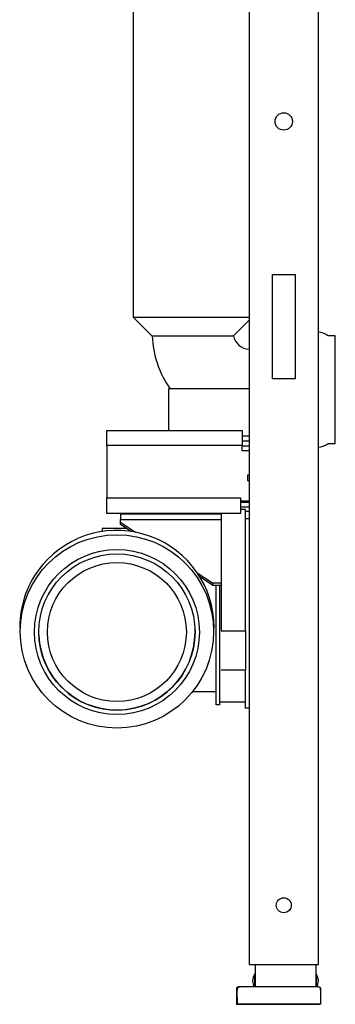
# Model space of a CAD drawing. Extents: x -0.17 to 0.01, y 0 to 1.13.
# Drawn here: x -0.17 to 0.01, y 0 to 0.57 of the extents above; entities that cross this region are included whole.
import ezdxf

# ---------------------------------------------------------------- set-up
doc = ezdxf.new("R2010")
doc.units = 0

msp = doc.modelspace()

# ---------------------------------------------------------------- linework, layer by layer
for points in [[(-0.00116, 1.133), (-0.04116, 1.133), (-0.04116, 0.023), (-0.00116, 0.023)], [(-0.01466, 0.36), (-0.02766, 0.36), (-0.02766, 0.42), (-0.01466, 0.42)], [(-0.12316, 0.3215), (-0.12316, 0.33015), (-0.04516, 0.33015), (-0.04516, 0.3215)], [(-0.04616, 0.2825), (-0.12316, 0.2825), (-0.12316, 0.2915), (-0.04616, 0.2915)]]:
    msp.add_lwpolyline(points, close=True)
for points in [[(-0.04116, 0.39515), (-0.10766, 0.39515), (-0.10766, 0.67665)], [(-0.10766, 0.39515), (-0.09716, 0.38465), (-0.05044, 0.38465)], [(-0.05015, 0.38466), (-0.05018, 0.38466), (-0.05028, 0.38465), (-0.05044, 0.38465)], [(-0.04116, 0.35411), (-0.08763, 0.35411), (-0.08763, 0.33015)], [(-0.04516, 0.32715), (-0.04116, 0.32715)], [(-0.04516, 0.32415), (-0.04116, 0.32415)], [(-0.12316, 0.3215), (-0.12316, 0.2915)], [(-0.04116, 0.3185), (-0.04516, 0.3185), (-0.04516, 0.3215)], [(-0.04516, 0.32145), (-0.04116, 0.32145)], [(-0.04116, 0.3045), (-0.0421, 0.3045), (-0.0421, 0.3015), (-0.04116, 0.3015)], [(-0.04116, 0.2895), (-0.04616, 0.2895)], [(-0.04616, 0.289), (-0.04116, 0.289)], [(-0.04616, 0.2863), (-0.04116, 0.2863)], [(-0.04316, 0.21484), (-0.04316, 0.28469), (-0.04616, 0.28469)], [(-0.04116, 0.2835), (-0.04316, 0.2835)], [(-0.11516, 0.2825), (-0.11516, 0.2823), (-0.05716, 0.2823)], [(-0.11516, 0.2823), (-0.11516, 0.27902), (-0.05716, 0.27902)], [(-0.10909, 0.27212), (-0.11516, 0.27612), (-0.11516, 0.27902)], [(-0.05716, 0.2825), (-0.05716, 0.21484), (-0.04316, 0.21484), (-0.04316, 0.19219), (-0.05716, 0.19219)], [(-0.04116, 0.27936), (-0.04316, 0.27936)], [(-0.11149, 0.2737), (-0.12577, 0.2737), (-0.12577, 0.27207)], [(-0.11516, 0.27739), (-0.10648, 0.27167)], [(-0.07101, 0.24828), (-0.06216, 0.24245), (-0.05716, 0.24245)], [(-0.06216, 0.24118), (-0.06957, 0.24607)], [(-0.06216, 0.24245), (-0.06216, 0.24118), (-0.05716, 0.24118)], [(-0.05816, 0.24118), (-0.05816, 0.17236), (-0.06016, 0.17236), (-0.06016, 0.24118)], [(-0.17328, 0.21677), (-0.17328, 0.21656)], [(-0.06128, 0.21677), (-0.06128, 0.21656)], [(-0.07228, 0.21425), (-0.07228, 0.21422)], [(-0.04116, 0.17036), (-0.04316, 0.17036), (-0.04316, 0.19219)], [(-0.07228, 0.17986), (-0.07374, 0.17986)], [(-0.06016, 0.17986), (-0.07228, 0.17986)], [(-0.04316, 0.17386), (-0.05816, 0.17386)], [(-0.03766, 0.023), (-0.03766, 0.01)], [(-0.00266, 0.023), (-0.00266, 0.01)], [(-0.03766, 0.01725), (-0.03804, 0.01725), (-0.03804, 0.01)], [(-0.00228, 0.01), (-0.00228, 0.01725), (-0.00266, 0.01725)], [(0.00004, 0.00811), (0, 0), (-0.04791, 0), (-0.04795, 0.00811)]]:
    msp.add_lwpolyline(points)
for points in [[(-0.04116, 0.39365), (-0.05015, 0.38466, 0.340371), (-0.04116, 0.37696)], [(-0.00116, 0.3206, 0.136173), (0.00409, 0.32247, -0.154353), (0.00467, 0.32265), (0.00852, 0.32265), (0.00852, 0.38465), (0.00467, 0.38465, -0.154353), (0.00409, 0.38483, 0.136173), (-0.00116, 0.3867)], [(-0.09692, 0.38465, 0.1462), (-0.0866, 0.35411)], [(-0.03804, 0.01725, 0.119096), (-0.03912, 0.0135, 0.110404), (-0.03817, 0.01)], [(-0.00214, 0.01, 0.110404), (-0.00119, 0.0135, 0.119096), (-0.00228, 0.01725)], [(-0.03902, 0.01251, 0.080253), (-0.03817, 0.01)], [(-0.00214, 0.01, 0.110394), (-0.00119, 0.0135, 0.028736), (-0.00129, 0.01445)], [(-0.04698, 0.01), (-0.04745, 0.01, 0.415492), (-0.04845, 0.009), (-0.04841, 0), (-0.04691, 0), (-0.0005, 0), (-0.0005, 0)], [(-0.001, 0.01), (-0.04695, 0.01, 0.415492), (-0.04795, 0.009), (-0.04795, 0.00811), (-0.04795, 0.00817), (-0.04794, 0.00824), (-0.04794, 0.00831), (-0.04794, 0.00837), (-0.04793, 0.00844), (-0.04793, 0.00851), (-0.04792, 0.00858), (-0.04792, 0.00865), (-0.04792, 0.00871), (-0.04791, 0.00878), (-0.04791, 0.00885), (-0.04791, 0.00892), (-0.04791, 0.00899, -0.416062), (-0.04691, 0.01)]]:
    msp.add_lwpolyline(points, format="xyb")
msp.add_lwpolyline([(0, 0.00899), (0, 0.00889), (0, 0.00879), (0.00001, 0.00869), (0.00001, 0.00859), (0.00002, 0.00849), (0.00003, 0.0084), (0.00003, 0.0083), (0.00003, 0.0082), (0.00004, 0.00811), (0.00004, 0.009, 0.415492), (-0.00096, 0.01), (-0.001, 0.01, -0.416062)], format="xyb", close=True)
for centre, radius in [((-0.02116, 0.508), 0.005), ((-0.02116, 0.057), 0.0043)]:
    msp.add_circle(centre, radius)
for centre, major_axis, start_param, end_param in [((-0.11728, 0.21677), (-0.056, 0), 3.141593, 5.577568), ((-0.11728, 0.21677), (-0.056, 0), 5.577568, 6.283185), ((-0.11728, 0.21422), (0.045, 0), 0, 0.037931), ((-0.11728, 0.21422), (0.045, 0), 3.181908, 6.283185)]:
    msp.add_ellipse(centre, major_axis=major_axis, ratio=0.999094, start_param=start_param, end_param=end_param)
for centre, major_axis in [((-0.11728, 0.21456), (-0.0557, 0)), ((-0.11728, 0.21422), (-0.0475, 0)), ((-0.11728, 0.21422), (-0.045, 0)), ((-0.11728, 0.21422), (0.04, 0))]:
    msp.add_ellipse(centre, major_axis=major_axis, ratio=0.999094)

doc.saveas('drawing.dxf')
